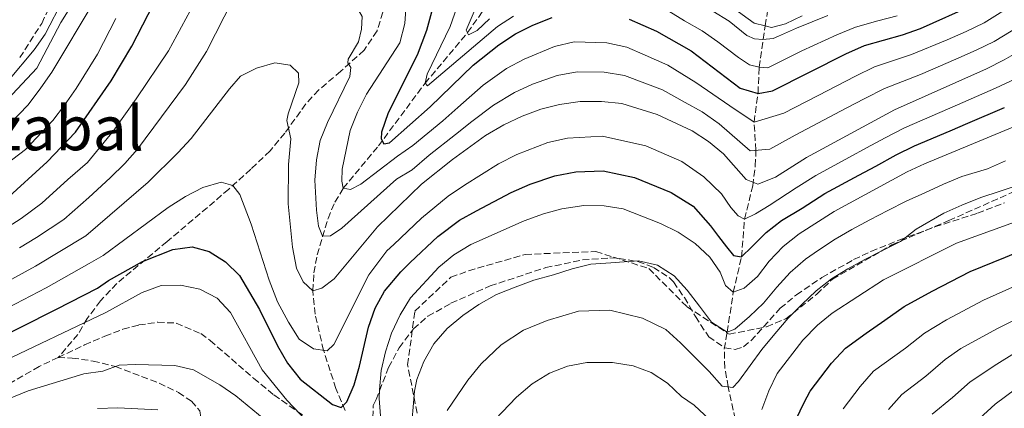
# Model space of a CAD drawing. Units: metres. Extents: x 596627 to 600052, y 4770757 to 4773120.
# Drawn here: x 599486 to 599742, y 4772315 to 4772417 of the extents above; entities that cross this region are included whole.
import ezdxf
from ezdxf.enums import TextEntityAlignment as Align

# ---------------------------------------------------------------- set-up
doc = ezdxf.new("R2010")
doc.units = ezdxf.units.M
doc.header["$MEASUREMENT"] = 0
doc.linetypes.add('DGN Style 3', pattern=[2.435891, 1.739922, -0.695969])
for name, color, linetype, lineweight in [('Barranco lineal', 142, 'DGN Style 3', 13), ('Canal lineal sin especificar', 4, 'Continuous', 13), ('Curva de nivel directora', 30, 'Continuous', 30), ('Curva de nivel intermedia', 30, 'Continuous', 0), ('Linea de separación interior de zonas arboladas', 92, 'DGN Style 3', 0), ('Senda', 7, 'DGN Style 3', 0), ('Texto de Área (paraje) menor', 7, 'Continuous', 0), ('Zona arbolada', 92, 'DGN Style 3', 0)]:
    doc.layers.add(name, color=color, linetype=linetype, lineweight=lineweight)
doc.styles.add('Style-Arial', font='arial.ttf')

msp = doc.modelspace()

# ---------------------------------------------------------------- linework, layer by layer
at = {"layer": 'Barranco lineal', "color": 142, "linetype": 'DGN Style 3', "lineweight": 13}
for points in [[(599570.31, 4772314.86, 375.44), (599567.88, 4772320.54, 373.44), (599564.63, 4772330.52, 370), (599562.47, 4772339.9, 366.98), (599561.87, 4772346, 365), (599562.11, 4772350.66, 363.41), (599562.98, 4772355.32, 361.76), (599565.82, 4772364.76, 358.28), (599567.6, 4772369.06, 356.52), (599569.78, 4772372.66, 355), (599578.93, 4772383.65, 350.46), (599591.05, 4772399.98, 345), (599602.11, 4772413.15, 340), (599610.29, 4772424.61, 335), (599614.53, 4772430.21, 332.91), (599618.93, 4772436.01, 330.75), (599624.13, 4772441.42, 328.39), (599631.19, 4772447.7, 325.37), (599650.71, 4772467.83, 321.75)], [(599672.8, 4772307.82, 393.53), (599669.91, 4772320.97, 390), (599669.05, 4772325.89, 389.19), (599668.91, 4772330.79, 388.28), (599669.66, 4772335.24, 385), (599671.25, 4772345.58, 380), (599673.39, 4772354.81, 375), (599674.17, 4772364.63, 370), (599676.32, 4772373.3, 365.46), (599676.96, 4772378.5, 362.56), (599677.14, 4772382.53, 360), (599676.65, 4772389.88, 355), (599677.69, 4772397.35, 350), (599677.96, 4772404.13, 345), (599679.58, 4772414.91, 337.62), (599680.15, 4772418.73, 335), (599680.12, 4772425.44, 330), (599680.3, 4772429.24, 326.6), (599680.52, 4772432.08, 325), (599681.82, 4772445.86, 321.08)]]:
    msp.add_polyline3d(points, dxfattribs=at)
at = {"layer": 'Canal lineal sin especificar', "color": 4, "linetype": 'Continuous', "lineweight": 13}
for points in [[(599506.48, 4772432.08, 336.8), (599496.27, 4772415.78, 336.46), (599490.03, 4772403.9, 337.41), (599478.52, 4772391.7, 336.57)], [(599689.15, 4772417.54, 337.77), (599684.81, 4772415.41, 338.11), (599681.22, 4772414.52, 337.96), (599679.58, 4772414.91, 337.81), (599676.68, 4772415.59, 337.54), (599671.01, 4772419.66, 337.17)]]:
    msp.add_polyline3d(points, dxfattribs=at)
at = {"layer": 'Curva de nivel directora', "color": 30, "linetype": 'Continuous', "lineweight": 30, "flags": 128}
for points, elevation in [([(599481.92, 4772369.68), (599492.76, 4772379.56), (599500.1, 4772387.23), (599509.42, 4772400.57), (599514.76, 4772409.59), (599521.93, 4772423.5)], 350), ([(599644.18, 4772416.64), (599651.3, 4772413.55), (599660.32, 4772408.42), (599673.07, 4772398.72), (599677.69, 4772397.35), (599681.48, 4772397.98), (599700.54, 4772407.66), (599705.39, 4772409.78), (599715.28, 4772412.58), (599719.99, 4772414.24), (599733.95, 4772420.48)], 350), ([(599592.77, 4772418.48), (599591.4, 4772413.67), (599589.04, 4772407.28), (599581.44, 4772392.29), (599579.71, 4772387.28), (599579.62, 4772385.51), (599580.33, 4772384.17), (599581.79, 4772384.51), (599592.43, 4772393.81), (599603.56, 4772404.69), (599610.27, 4772409.95), (599614.62, 4772412.8), (599619.07, 4772415.07), (599624.14, 4772417.06)], 350), ([(599476.78, 4772331.94), (599485.73, 4772336.4), (599495.22, 4772341.16), (599505.86, 4772346.7), (599508.69, 4772348.63), (599517.52, 4772353.63), (599525.42, 4772356.74), (599530.46, 4772357.44), (599534.93, 4772356.22), (599539.15, 4772353.54), (599542.83, 4772349.92), (599547.96, 4772341.09), (599552.65, 4772331.69), (599555.29, 4772327.11), (599558.6, 4772322.95), (599566.99, 4772316.43), (599569.21, 4772315.65), (599570.71, 4772317.1), (599572.6, 4772321.55), (599574, 4772326.35), (599576.32, 4772336.54), (599578.11, 4772341.46), (599580.49, 4772345.85), (599584.73, 4772350.95), (599587.17, 4772353.31), (599594.34, 4772360.09), (599600.03, 4772364.32), (599604.44, 4772366.76), (599613.47, 4772371.57), (599618.4, 4772373.7), (599624.84, 4772375.93), (599630.27, 4772376.94), (599637.42, 4772377.16), (599645.53, 4772375.47), (599655.09, 4772371.53), (599660.81, 4772368.01), (599665.34, 4772362.9), (599667.39, 4772360.13), (599669.47, 4772357.45), (599671.27, 4772355.13), (599673.39, 4772354.81), (599676.06, 4772357.38), (599679.77, 4772361.17), (599683.75, 4772364.26), (599689.14, 4772367.51), (599695.1, 4772371.28), (599703.89, 4772376.05), (599708.29, 4772378.43), (599713.64, 4772381.34), (599718.42, 4772383.72), (599727.63, 4772387.62), (599732.23, 4772389.57), (599741.8, 4772393.63)], 375), ([(599686.69, 4772310.59), (599689.67, 4772316.89), (599691.22, 4772319.86), (599696.79, 4772327.14), (599700.44, 4772331.03), (599705.82, 4772334.96), (599710.71, 4772338.36), (599715.66, 4772341.9), (599722.98, 4772345.85), (599732.83, 4772350.98), (599742.09, 4772354.73), (599752.46, 4772359.03), (599760.16, 4772362.15), (599766.29, 4772365.29)], 400)]:
    msp.add_lwpolyline(points, dxfattribs=dict(at, elevation=elevation))
at = {"layer": 'Curva de nivel intermedia', "color": 30, "linetype": 'Continuous', "lineweight": 0, "flags": 128}
for points, elevation in [([(599522.81, 4772480.53), (599518.64, 4772470.94), (599517.18, 4772466.16), (599515.93, 4772454.97), (599513.61, 4772448.79), (599511.11, 4772444.02), (599499.68, 4772426.54), (599497.02, 4772422.03), (599492.25, 4772412.72), (599489.35, 4772408.65), (599482.72, 4772400.69)], 335), ([(599575.14, 4772429.66), (599570.51, 4772433.85), (599567.63, 4772435.59), (599557.96, 4772439.24), (599552.71, 4772439.58), (599548.79, 4772439.3), (599543.99, 4772437.89), (599539.79, 4772435.37), (599536.75, 4772431.42), (599524.3, 4772408.4), (599515.94, 4772395.88), (599509.9, 4772387.48), (599503.28, 4772379.34), (599498.17, 4772374.89), (599491.36, 4772368.78), (599485.96, 4772364.77), (599481.42, 4772361.84)], 355), ([(599571.03, 4772406.23), (599573.75, 4772410.73), (599574.56, 4772414.06), (599574.68, 4772417.37), (599572.77, 4772420.63), (599568.39, 4772423.2), (599563.45, 4772424.99), (599553.69, 4772427.38), (599548.91, 4772427.24), (599544.84, 4772425.59), (599541.13, 4772421.9), (599534.17, 4772408.2), (599528.72, 4772399.63), (599516.24, 4772382.82), (599512.94, 4772379.06), (599509.1, 4772375.36), (599503.57, 4772370.22), (599497.11, 4772364.51), (599490, 4772359.87), (599485.58, 4772357.12)], 360), ([(599607.85, 4772416.7), (599604.58, 4772413.69), (599602.4, 4772412.57), (599601.79, 4772413.81), (599606.03, 4772423.79)], 340), ([(599505.01, 4772421.26), (599493.99, 4772402.87), (599491.11, 4772398.78), (599487.8, 4772394.32), (599480.56, 4772386.84)], 340), ([(599745.12, 4772421.09), (599736.52, 4772415.67), (599731.79, 4772413.46), (599726.87, 4772411.26), (599717.64, 4772407.43), (599708, 4772404.21), (599703, 4772401.84), (599693.3, 4772396.82), (599684.42, 4772392.22), (599676.65, 4772389.88), (599670.31, 4772394.07), (599661.51, 4772400.18), (599654.23, 4772404.66), (599648.29, 4772407.27), (599643.55, 4772409.33), (599638.35, 4772410.52), (599629.86, 4772410.72), (599624.77, 4772409.52), (599616.8, 4772406.27), (599612.28, 4772403.78), (599606.21, 4772399.5), (599599.6, 4772393.66), (599595.69, 4772390.23), (599587.91, 4772383.75), (599583.9, 4772381), (599574.35, 4772373.68), (599571.63, 4772372.33), (599569.78, 4772372.66), (599569.4, 4772374.49), (599569.49, 4772377.59), (599571.56, 4772387.71), (599573.48, 4772392.44), (599575.86, 4772397.12), (599584.46, 4772410.5), (599585.84, 4772415.51), (599586.12, 4772420.5)], 355), ([(599614.09, 4772417.47), (599609.93, 4772414.7), (599591.73, 4772399.32), (599591.05, 4772399.98), (599591.61, 4772402.32), (599597.55, 4772414.7), (599599.86, 4772421.17)], 345), ([(599713.9, 4772417.55), (599708.87, 4772416.18), (599703.06, 4772414.54), (599698.21, 4772412.61), (599689.06, 4772408.39), (599684.05, 4772405.85), (599680.23, 4772403.99), (599677.96, 4772404.13), (599675.5, 4772404.75), (599672.64, 4772406.64), (599667.25, 4772410.74), (599663.11, 4772413.59), (599658.52, 4772416.24), (599653.37, 4772419.4)], 345), ([(599510.58, 4772416.83), (599505.84, 4772407.58)], 345), ([(599695.87, 4772417.56), (599687.73, 4772414.28), (599682.99, 4772412.22), (599681.6, 4772411.63), (599678.97, 4772411.39), (599676.76, 4772411.53), (599674.78, 4772412.4), (599670.2, 4772416.09), (599665.89, 4772418.76)], 340), ([(599747.95, 4772416.2), (599739.09, 4772410.86), (599734.45, 4772408.59), (599729.17, 4772406.24), (599719.99, 4772402.29), (599710.61, 4772398.64), (599705.45, 4772396.02), (599700.62, 4772393.47), (599696.2, 4772391.13), (599687.37, 4772386.45), (599680.72, 4772382.82), (599675.61, 4772382.41), (599667.55, 4772389.42), (599663.14, 4772392.54), (599658.73, 4772394.96), (599652.82, 4772398.25), (599642.91, 4772402.01), (599637.64, 4772402.89), (599630.64, 4772402.98), (599625.39, 4772401.98), (599618.99, 4772399.73), (599614.3, 4772397.6), (599608.87, 4772394.31), (599603.2, 4772390.02), (599598.96, 4772386.64), (599592.09, 4772381.25), (599587.72, 4772377.48), (599583.61, 4772374.99), (599569.4, 4772362.24), (599566.44, 4772360.3), (599564.36, 4772360.23), (599563.35, 4772362.78), (599562.83, 4772366.96), (599562.38, 4772374.75), (599562.86, 4772380.05), (599563.81, 4772385.07), (599565.64, 4772389.72), (599571.5, 4772401.77), (599571.78, 4772404.1), (599570.99, 4772405.31), (599571.03, 4772406.23)], 360), ([(599750.78, 4772411.3), (599741.67, 4772406.06), (599737.12, 4772403.73), (599713.22, 4772393.07), (599690.31, 4772380.69), (599682.24, 4772375.55), (599677.6, 4772373.73), (599674.57, 4772374.95), (599668.7, 4772381.65), (599664.8, 4772384.78), (599660.57, 4772387.63), (599651.41, 4772391.83), (599642.28, 4772394.7), (599636.93, 4772395.25), (599631.42, 4772395.24), (599626.01, 4772394.43), (599621.17, 4772393.19), (599616.31, 4772391.43), (599611.52, 4772389.12), (599606.8, 4772386.38), (599598.18, 4772380.12), (599590.17, 4772373.76), (599578.65, 4772362.6), (599567.38, 4772349.12), (599564.24, 4772346.66), (599561.87, 4772346), (599559.37, 4772348.27), (599557.64, 4772351.84), (599556.6, 4772357.34), (599555.49, 4772368.58), (599555.57, 4772378.82), (599556.13, 4772385.54), (599555.1, 4772390.26), (599555.43, 4772392.05), (599558.2, 4772400.07), (599558.14, 4772402.58), (599555.98, 4772404.68), (599551.98, 4772405.3), (599547.17, 4772403.9), (599543.09, 4772401.82), (599540.19, 4772398.54), (599530.24, 4772385.64), (599526.72, 4772381.84), (599519.05, 4772374.24), (599502.85, 4772360.25), (599489.74, 4772352.4), (599461.78, 4772337.08)], 365), ([(599505.84, 4772407.58), (599500.33, 4772398.58), (599497.29, 4772394.24), (599494.22, 4772390.3), (599487.13, 4772382.74), (599478.98, 4772376.61)], 345), ([(599744.47, 4772401.05), (599739.46, 4772398.68), (599729.57, 4772394.37), (599724.99, 4772392.38), (599715.82, 4772388.39), (599710.77, 4772385.77), (599705.9, 4772383.13), (599701.5, 4772380.74), (599692.71, 4772375.98), (599687.63, 4772372.76), (599680.55, 4772368.14), (599676.99, 4772366.04), (599674.17, 4772364.63), (599672.53, 4772365.48), (599670.64, 4772367.68), (599668.2, 4772371.18), (599663.57, 4772375.64), (599657.83, 4772379.58), (599648.47, 4772383.65), (599637.18, 4772386.21), (599628.14, 4772385.69), (599623.01, 4772384.56), (599614.96, 4772381.41), (599610.14, 4772378.98), (599601.31, 4772373.44), (599597.06, 4772370.6), (599590.15, 4772364.89), (599582.98, 4772358.02), (599581.12, 4772356.41), (599576.44, 4772350.13), (599567.29, 4772331.97), (599565.61, 4772330.4), (599562.04, 4772330.84), (599558.34, 4772333.43), (599555.55, 4772337.84), (599552.71, 4772343.07), (599550.47, 4772348.75), (599545.86, 4772363.29), (599542.9, 4772371.01), (599541.01, 4772373.39), (599538.04, 4772374.27)], 370), ([(599580.54, 4772299.84), (599579.1, 4772317.97), (599579.17, 4772320.21), (599579.61, 4772325.24), (599580.76, 4772330.11), (599582.37, 4772334.97), (599584.57, 4772339.69), (599587.29, 4772344.16), (599594.64, 4772352.16), (599598.54, 4772355.3), (599603, 4772358.05), (599616.8, 4772364.17), (599621.85, 4772366), (599626.67, 4772367.3), (599632.4, 4772368.19), (599637.67, 4772368.12), (599642.6, 4772367.29), (599652.35, 4772363.48), (599656.87, 4772361.19), (599661.29, 4772358.29), (599665.1, 4772354.76), (599667.82, 4772350.84), (599669.25, 4772347.32), (599671.25, 4772345.58), (599674.1, 4772346.63), (599677.53, 4772349.7), (599680.57, 4772353.68), (599684.21, 4772357.48), (599688.35, 4772360.83), (599697.5, 4772366.58), (599716.5, 4772376.91), (599721.02, 4772379.05), (599750.08, 4772391.03)], 380), ([(599699.83, 4772315.24), (599704.22, 4772321.12), (599707.74, 4772325.03), (599716.03, 4772331.08), (599721.01, 4772334.99), (599726.72, 4772338.39), (599736.31, 4772343.55), (599745.41, 4772347.65), (599756.76, 4772352.86), (599762.76, 4772355.7), (599770.41, 4772360.02), (599774.78, 4772362.6), (599783.19, 4772368.27), (599791.78, 4772374.52), (599797.33, 4772378.14), (599806.83, 4772383.91), (599812.93, 4772386.8), (599818.29, 4772388.63), (599823.24, 4772389.44), (599831.53, 4772390.09)], 405), ([(599682.58, 4772346.95), (599686.08, 4772350.71), (599690.01, 4772354.23), (599693.39, 4772356.54), (599697.71, 4772359.39), (599702.07, 4772361.93), (599706.73, 4772364.43), (599711.42, 4772366.89), (599716.24, 4772369.29), (599721.06, 4772371.48), (599725.95, 4772373.73), (599730.71, 4772375.71), (599737.37, 4772377.72), (599742.08, 4772379.82)], 385), ([(599538.04, 4772374.27), (599533.24, 4772372.85), (599528.7, 4772370.48), (599524.23, 4772367.62), (599507.29, 4772355.18), (599503.7, 4772353.08), (599492.48, 4772346.78), (599482.52, 4772341.54)], 370), ([(599596.79, 4772314.81), (599602.16, 4772322.73), (599605.65, 4772326.94), (599610.83, 4772331.88), (599616.63, 4772335.75), (599622.79, 4772338.29), (599631.01, 4772340.66), (599639.12, 4772340.95), (599647.6, 4772338.82), (599653.7, 4772335.89), (599657.55, 4772332.42), (599661.28, 4772328.7), (599664.94, 4772325.02), (599668.39, 4772321.17), (599671.13, 4772320.8), (599672.56, 4772322.4), (599675.63, 4772326.54), (599678.66, 4772330.68), (599682.03, 4772334.8), (599685.53, 4772338.83), (599689.12, 4772342.37), (599692.84, 4772345.97), (599696.79, 4772349.09), (599701.08, 4772351.67), (599705.47, 4772354.15), (599710.07, 4772356.43), (599714.71, 4772358.83), (599718.86, 4772361.98), (599726, 4772366.18), (599730.73, 4772368.25), (599735.62, 4772370.29), (599740.64, 4772371.9), (599745.38, 4772373.5)], 390), ([(599757.57, 4772368.6), (599729.35, 4772358.41), (599710.31, 4772348.82), (599697.01, 4772340.2), (599693.14, 4772337.04), (599689.37, 4772333.16), (599682.62, 4772324.49), (599680.47, 4772319.97), (599678.67, 4772315.09)], 395), ([(599586.42, 4772297.31), (599588.32, 4772319.87), (599588.92, 4772322.89), (599590.74, 4772327.56), (599593.34, 4772332.21), (599596.83, 4772336.21), (599600.86, 4772339.58), (599605.06, 4772342.43), (599609.66, 4772345.01), (599614.49, 4772346.89), (599619.38, 4772348.78), (599624.49, 4772350.17), (599629.3, 4772351.69), (599634.2, 4772352.9), (599639.4, 4772353.29), (599641.6, 4772353.46), (599646.62, 4772353.79), (599651.52, 4772352.61), (599655.89, 4772349.89), (599659.25, 4772346.16), (599662.47, 4772341.95), (599665.57, 4772337.79), (599669.66, 4772335.24), (599671.64, 4772335.99), (599675.43, 4772339.29), (599679.12, 4772342.77), (599682.58, 4772346.95)], 385), ([(599479.9, 4772326.96), (599508.03, 4772340.33), (599517.48, 4772345.5), (599522.4, 4772347.38), (599527.4, 4772347.45), (599532.43, 4772346.41), (599536.99, 4772344.09), (599540.44, 4772340.37), (599548.67, 4772325.42), (599555.06, 4772317.51), (599565.76, 4772306.31)], 380), ([(599711.64, 4772315.1), (599715.05, 4772319.03), (599721.34, 4772323.8), (599726.36, 4772328.07), (599730.47, 4772330.93), (599739.78, 4772336.12), (599761.06, 4772346.69)], 410), ([(599722.95, 4772313.85), (599728.31, 4772318.25), (599732.86, 4772322.3), (599739.78, 4772326.9), (599744.41, 4772329.75), (599753.22, 4772334.88), (599764.4, 4772341.49), (599768.6, 4772344.23)], 415), ([(599666.38, 4772311.27), (599661.07, 4772316.23), (599657.8, 4772318.48), (599654.09, 4772321.94), (599649.91, 4772324.69), (599645.22, 4772326.48), (599639.84, 4772327.36), (599633.17, 4772327.35), (599628.12, 4772326.38), (599623.45, 4772324.59), (599618.92, 4772321.74), (599614.83, 4772318.34), (599607.51, 4772310.62)], 395), ([(599482.99, 4772317.95), (599487.79, 4772319.92), (599502.27, 4772324.41), (599507.22, 4772325.04), (599511.5, 4772326.6), (599515.75, 4772326.82), (599525.96, 4772326.55), (599530.83, 4772325.42), (599537.68, 4772321.51), (599541.8, 4772318.68), (599553.67, 4772308.91)], 385), ([(599735.27, 4772312.71), (599739.36, 4772316.52), (599744.73, 4772320.43)], 420), ([(599505.86, 4772315.37), (599511.13, 4772315.57), (599521.5, 4772315.03)], 390)]:
    msp.add_lwpolyline(points, dxfattribs=dict(at, elevation=elevation))
at = {"layer": 'Linea de separación interior de zonas arboladas', "color": 92, "linetype": 'DGN Style 3', "lineweight": 0}
msp.add_polyline3d([(599589, 4772314.14, 393.15), (599586.52, 4772326.71, 391.31), (599588.41, 4772340.72, 390.7), (599597.78, 4772349.5, 390.94), (599602.4, 4772351.2, 391.06), (599617.13, 4772355.44, 391.06), (599635.49, 4772356.21, 391.31), (599649.31, 4772351.74, 392.29), (599659.21, 4772341.79, 394), (599670.15, 4772334.68, 395.23), (599679.91, 4772336.61, 395.47), (599684.89, 4772338.68, 395.6), (599692.96, 4772345.11, 395.72), (599697.04, 4772349, 396.33), (599712.52, 4772357.91, 397.68), (599727.33, 4772364.25, 399.76), (599749.66, 4772374.17, 400.13), (599758.48, 4772374, 400.99), (599759.01, 4772372.17, 401.23), (599757.25, 4772357.55, 408.7), (599755.29, 4772340.97, 418.26), (599759.32, 4772324.76, 428.06), (599767.33, 4772306.19, 439.82)], dxfattribs=at)
at = {"layer": 'Senda', "color": 7, "linetype": 'DGN Style 3', "lineweight": 0}
for points in [[(599485.62, 4772406.64, 334.37), (599491.34, 4772415.55, 334.37), (599497.74, 4772429.36, 334.31), (599503.34, 4772437.81, 334.25), (599509.65, 4772446.56, 334.22), (599512.33, 4772451.03, 334.19), (599514.25, 4772455.7, 334.43), (599515, 4772461.01, 334.43)], [(599580.05, 4772418.5, 357.29), (599578.56, 4772413.57, 357.91), (599575.2, 4772408.57, 358.95), (599569.14, 4772403.08, 360.79), (599563.37, 4772398.21, 362.1), (599560.04, 4772394.58, 362.98), (599554.61, 4772387.02, 365.1), (599550.73, 4772382.37, 366.3), (599545.72, 4772377.6, 367.8), (599539.98, 4772372.42, 370.19), (599536.29, 4772369.21, 371.17), (599523.95, 4772358.78, 373.08), (599510.87, 4772347.88, 376.53), (599506.59, 4772343.35, 377.96), (599503.17, 4772338.77, 379.25), (599500.77, 4772334.63, 380.75), (599495.63, 4772328.65, 382.27)], [(599577.44, 4772313.03, 380.09), (599577.59, 4772316.16, 380.1), (599578.34, 4772317.67, 380.26), (599581.59, 4772326.04, 381.03), (599584.36, 4772331.13, 381.12), (599588.02, 4772336.09, 381.36), (599591.8, 4772339.35, 381.58), (599597.79, 4772342.73, 382.04), (599607.97, 4772347.24, 382.92), (599622.46, 4772352, 383.78), (599631.98, 4772353.99, 384.33), (599639.13, 4772354.51, 384.79), (599641.52, 4772354.4, 385), (599646.44, 4772353.57, 385.5), (599650.49, 4772352.05, 385.93), (599654.69, 4772349.34, 386.08), (599655.65, 4772348.28, 386.14), (599658.51, 4772344.22, 386.42), (599661.43, 4772339.26, 387.27), (599664.85, 4772333.99, 387.84), (599668.96, 4772331.16, 388.16), (599671.7, 4772330.73, 388.35), (599673.89, 4772331.39, 388.5), (599675.85, 4772332.99, 388.71), (599683.46, 4772341.42, 388.88), (599687.67, 4772344.93, 389), (599694.31, 4772349.43, 389.2), (599702.56, 4772354.09, 389.41), (599707.07, 4772356.23, 389.69), (599714.34, 4772359.15, 390.45), (599723.71, 4772362.6, 390.98), (599734.76, 4772366.15, 391.53), (599741.76, 4772368.84, 391.87)], [(599495.63, 4772328.65, 382.27), (599502.49, 4772331.89, 381.95), (599507.76, 4772334.16, 381.98), (599512.45, 4772335.97, 382.07), (599516.57, 4772337.09, 382.2), (599521.51, 4772337.8, 382.34), (599526.35, 4772337.57, 382.37), (599532.72, 4772334.83, 382.16), (599535.18, 4772333.04, 381.95), (599546.46, 4772323.22, 380.45), (599551.76, 4772318.89, 380.11), (599559.29, 4772313.58, 379.76)], [(599495.63, 4772328.65, 382.27), (599499.28, 4772328.48, 382.88), (599504.68, 4772327.71, 384.04), (599510.5, 4772326.28, 385.33), (599521.9, 4772321.97, 387.01), (599526.89, 4772319.53, 388.51), (599530.28, 4772317.22, 389.22), (599532.48, 4772314.76, 389.71), (599533.02, 4772311.09, 390.32), (599532.41, 4772309.46, 390.63), (599529.48, 4772307.58, 391.45), (599525.32, 4772307.13, 391.7), (599520.5, 4772307.6, 392.13), (599514.71, 4772308.02, 393.14), (599511.43, 4772308.11, 393.32), (599507.37, 4772307.4, 393.87), (599503.52, 4772305.45, 394.97), (599500.28, 4772302.5, 396.23), (599494.39, 4772294.25, 399.87), (599486.52, 4772287.28, 402.84), (599480.49, 4772283.01, 404.22)], [(599495.63, 4772328.65, 382.27), (599490.67, 4772326.3, 382.5), (599482.56, 4772321.59, 382.25)]]:
    msp.add_polyline3d(points, dxfattribs=at)
at = {"layer": 'Zona arbolada', "color": 92, "linetype": 'DGN Style 3', "lineweight": 0}
msp.add_polyline3d([(599589, 4772314.14, 393.15), (599586.52, 4772326.71, 391.31), (599588.41, 4772340.72, 390.7), (599597.78, 4772349.5, 390.94), (599602.4, 4772351.2, 391.06), (599617.13, 4772355.44, 391.06), (599635.49, 4772356.21, 391.31), (599649.31, 4772351.74, 392.29), (599659.21, 4772341.79, 394), (599670.15, 4772334.68, 395.23), (599679.91, 4772336.61, 395.47), (599684.89, 4772338.68, 395.6), (599692.96, 4772345.11, 395.72), (599697.04, 4772349, 396.33), (599712.52, 4772357.91, 397.68), (599727.33, 4772364.25, 399.76), (599749.66, 4772374.17, 400.13), (599758.48, 4772374, 400.99), (599759.01, 4772372.17, 401.23), (599757.25, 4772357.55, 408.7), (599755.29, 4772340.97, 418.26), (599759.32, 4772324.76, 428.06), (599767.33, 4772306.19, 439.82)], dxfattribs=at)

# ---------------------------------------------------------------- texts
at = {"layer": 'Texto de Área (paraje) menor', "color": 7, "linetype": 'Continuous', "lineweight": 0, "style": 'Style-Arial'}
msp.add_text('Parizabal', height=11.5, dxfattribs=at).set_placement((599483.69, 4772388.28, 330.66), align=Align.MIDDLE_CENTER)

doc.saveas('drawing.dxf')
